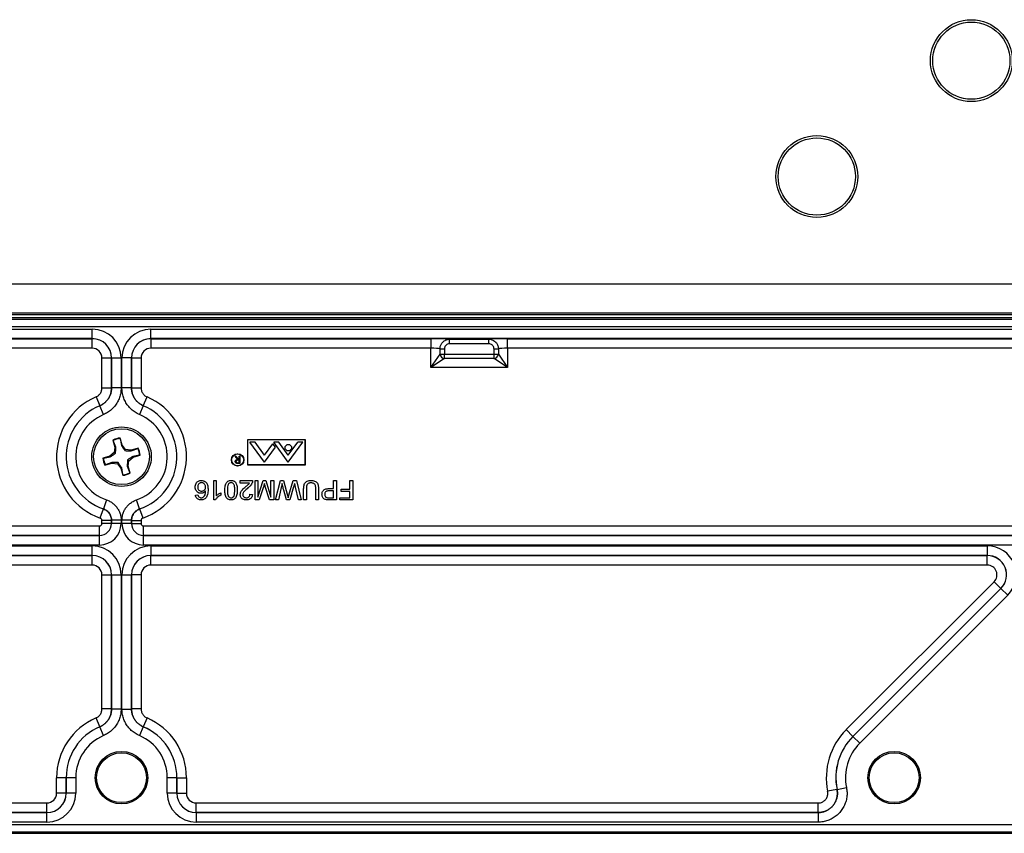
# Model space of a CAD drawing. Units: inches. Extents: x 0.5 to 33.7, y 0.4 to 21.4.
# Drawn here: x 28.6 to 30.7, y 10.9 to 12.7 of the extents above; entities that cross this region are included whole.
import ezdxf

# ---------------------------------------------------------------- set-up
doc = ezdxf.new("R2010")
doc.units = ezdxf.units.IN
doc.header["$MEASUREMENT"] = 0

msp = doc.modelspace()

# ---------------------------------------------------------------- linework, layer by layer
at = {"color": 7, "linetype": 'Continuous', "lineweight": 25}
for p, q in [((26.2522, 12.1338), (31.3824, 12.1338)), ((26.2522, 12.0716), (31.3824, 12.0716)), ((31.3824, 12.0667), (26.2522, 12.0667)), ((31.4384, 12.0603), (26.1964, 12.0603)), ((26.1988, 12.058), (31.4361, 12.058)), ((31.4194, 12.0413), (26.2154, 12.0413)), ((26.7072, 12.0362), (28.7542, 12.0362)), ((28.7542, 12.0156), (28.7542, 12.0362)), ((28.8806, 12.0362), (30.9276, 12.0362)), ((28.8806, 12.0156), (28.8806, 12.0362)), ((28.7542, 12.0156), (26.7072, 12.0156)), ((28.1499, 12.0155), (28.7542, 12.0155)), ((28.7542, 12.0155), (28.7542, 12.0156)), ((28.7542, 11.9949), (28.7542, 12.0155)), ((30.9276, 12.0156), (28.8806, 12.0156)), ((28.8806, 12.0156), (28.8806, 12.0155)), ((28.8806, 12.0155), (29.4849, 12.0155)), ((28.8806, 12.0155), (28.8806, 11.9949)), ((29.4849, 12.0155), (29.4849, 11.9949)), ((29.525, 12.0144), (29.6099, 12.0144)), ((29.525, 12.0045), (29.525, 12.0144)), ((29.6099, 12.0045), (29.525, 12.0045)), ((29.6099, 12.0045), (29.6099, 12.0144)), ((29.6499, 12.0155), (30.9275, 12.0155)), ((29.6499, 11.9949), (29.6499, 12.0155)), ((28.7542, 11.9949), (28.1499, 11.9949)), ((29.4849, 11.9949), (28.8806, 11.9949)), ((29.4849, 11.9532), (29.4849, 11.9949)), ((29.4849, 11.9532), (29.5045, 11.9822)), ((29.5045, 11.9822), (29.5045, 11.9939)), ((29.5045, 11.9939), (29.5139, 11.9939)), ((29.5045, 11.9822), (29.5139, 11.9822)), ((29.5139, 11.9939), (29.5139, 11.9822)), ((29.5139, 11.9727), (29.5139, 11.9822)), ((29.5139, 11.9822), (29.6209, 11.9822)), ((29.6209, 11.9939), (29.6303, 11.9939)), ((29.6209, 11.9822), (29.6209, 11.9939)), ((29.6209, 11.9727), (29.6209, 11.9822)), ((29.6209, 11.9822), (29.6303, 11.9822)), ((29.6303, 11.9939), (29.6303, 11.9822)), ((29.6303, 11.9822), (29.6499, 11.9532)), ((30.9275, 11.9949), (29.6499, 11.9949)), ((29.6499, 11.9949), (29.6499, 11.9532)), ((28.7752, 11.9093), (28.7752, 11.9739)), ((28.7752, 11.9739), (28.7958, 11.9739)), ((28.7959, 11.9739), (28.7958, 11.9739)), ((28.7958, 11.9739), (28.7958, 11.9093)), ((28.7959, 11.9092), (28.7959, 11.9739)), ((28.7959, 11.9739), (28.8165, 11.9739)), ((28.8165, 11.9739), (28.8165, 11.9092)), ((28.8183, 11.9092), (28.8183, 11.9739)), ((28.8389, 11.9739), (28.8183, 11.9739)), ((28.8389, 11.9739), (28.8389, 11.9092)), ((28.839, 11.9739), (28.8389, 11.9739)), ((28.839, 11.9093), (28.839, 11.9739)), ((28.839, 11.9739), (28.8596, 11.9739)), ((28.8596, 11.9739), (28.8596, 11.9093)), ((29.5139, 11.9727), (29.4849, 11.9532)), ((29.6209, 11.9727), (29.5139, 11.9727)), ((29.6499, 11.9532), (29.6209, 11.9727)), ((29.6499, 11.9532), (29.4849, 11.9532)), ((28.7752, 11.9093), (28.7958, 11.9093)), ((28.7958, 11.9093), (28.7959, 11.9092)), ((28.8165, 11.9092), (28.7959, 11.9092)), ((28.8389, 11.9092), (28.8183, 11.9092)), ((28.8389, 11.9092), (28.839, 11.9093)), ((28.839, 11.9093), (28.8596, 11.9093)), ((28.7624, 11.89), (28.7705, 11.871)), ((28.8643, 11.871), (28.8724, 11.89)), ((28.7706, 11.8709), (28.7705, 11.871)), ((28.7787, 11.8519), (28.7706, 11.8709)), ((28.8642, 11.8709), (28.8561, 11.8519)), ((28.8643, 11.871), (28.8642, 11.8709)), ((28.7989, 11.7969), (28.8032, 11.7818)), ((28.7995, 11.796), (28.7989, 11.7969)), ((28.8051, 11.7819), (28.7995, 11.796)), ((28.8187, 11.7862), (28.8144, 11.8012)), ((28.8144, 11.8002), (28.8144, 11.8012)), ((28.8144, 11.8002), (28.817, 11.7853)), ((29.2142, 11.7975), (29.0889, 11.7975)), ((29.0889, 11.7975), (29.0889, 11.7437)), ((29.2139, 11.7972), (29.0892, 11.7972)), ((29.0892, 11.7972), (29.0892, 11.744)), ((29.126, 11.7491), (29.0944, 11.7921)), ((29.1056, 11.7921), (29.0944, 11.7921)), ((29.126, 11.7643), (29.1056, 11.7921)), ((29.126, 11.7643), (29.1439, 11.7888)), ((29.1495, 11.7812), (29.1439, 11.7888)), ((29.1772, 11.7491), (29.1457, 11.7921)), ((29.1568, 11.7921), (29.1457, 11.7921)), ((29.1772, 11.7643), (29.1568, 11.7921)), ((29.1772, 11.7643), (29.1976, 11.7921)), ((29.1772, 11.7491), (29.2087, 11.7921)), ((29.2087, 11.7921), (29.1976, 11.7921)), ((29.2139, 11.744), (29.2139, 11.7972)), ((29.2142, 11.7437), (29.2142, 11.7975)), ((28.8018, 11.7699), (28.7924, 11.7624)), ((28.8032, 11.7818), (28.8018, 11.7699)), ((28.8044, 11.7684), (28.8018, 11.7699)), ((28.8051, 11.7819), (28.8032, 11.7818)), ((28.817, 11.7853), (28.8187, 11.7862)), ((28.8261, 11.7767), (28.8187, 11.7862)), ((28.8246, 11.7741), (28.8261, 11.7767)), ((28.838, 11.7753), (28.8261, 11.7767)), ((28.8531, 11.7796), (28.838, 11.7753)), ((28.8382, 11.7735), (28.838, 11.7753)), ((28.8382, 11.7735), (28.8523, 11.779)), ((28.8523, 11.779), (28.8531, 11.7796)), ((29.126, 11.7491), (29.1495, 11.7812)), ((28.7924, 11.7624), (28.7773, 11.7581)), ((28.7783, 11.7581), (28.7773, 11.7581)), ((28.7783, 11.7581), (28.7932, 11.7607)), ((28.7817, 11.7427), (28.7968, 11.7469)), ((28.7966, 11.7488), (28.7825, 11.7433)), ((28.7932, 11.7607), (28.7924, 11.7624)), ((28.7966, 11.7488), (28.7968, 11.7469)), ((28.7968, 11.7469), (28.8087, 11.7455)), ((28.8102, 11.7482), (28.8087, 11.7455)), ((28.8304, 11.7539), (28.833, 11.7524)), ((28.8316, 11.7405), (28.833, 11.7524)), ((28.833, 11.7524), (28.8424, 11.7599)), ((28.8565, 11.7642), (28.8416, 11.7615)), ((28.8416, 11.7615), (28.8424, 11.7599)), ((28.8424, 11.7599), (28.8575, 11.7641)), ((28.8565, 11.7642), (28.8575, 11.7641)), ((29.0683, 11.7548), (29.0626, 11.7621)), ((29.0626, 11.7621), (29.0643, 11.7621)), ((29.0643, 11.7621), (29.0701, 11.7548)), ((29.0683, 11.748), (29.0712, 11.748)), ((29.0712, 11.7532), (29.0684, 11.7532)), ((29.0726, 11.7464), (29.0695, 11.7464)), ((29.0701, 11.7548), (29.0712, 11.7548)), ((29.0712, 11.7548), (29.0712, 11.7621)), ((29.0712, 11.7621), (29.0726, 11.7621)), ((29.0712, 11.748), (29.0712, 11.7532)), ((29.0726, 11.7621), (29.0726, 11.7464)), ((28.7825, 11.7433), (28.7817, 11.7427)), ((28.8087, 11.7455), (28.8161, 11.7361)), ((28.8178, 11.737), (28.8161, 11.7361)), ((28.8161, 11.7361), (28.8204, 11.721)), ((28.8205, 11.7221), (28.8178, 11.737)), ((28.8297, 11.7403), (28.8316, 11.7405)), ((28.8297, 11.7403), (28.8353, 11.7263)), ((28.8359, 11.7254), (28.8316, 11.7405)), ((28.8353, 11.7263), (28.8359, 11.7254)), ((29.0889, 11.7437), (29.2142, 11.7437)), ((29.0892, 11.744), (29.2139, 11.744)), ((28.8205, 11.7221), (28.8204, 11.721)), ((29.0164, 11.7093), (29.0217, 11.7093)), ((29.0164, 11.6676), (29.0164, 11.7093)), ((29.0217, 11.7093), (29.0217, 11.6768)), ((29.073, 11.7039), (29.073, 11.7093)), ((29.073, 11.7093), (29.1002, 11.7093)), ((29.0934, 11.7039), (29.073, 11.7039)), ((29.1056, 11.6676), (29.1056, 11.7093)), ((29.1056, 11.7093), (29.1115, 11.7093)), ((29.1115, 11.7093), (29.1115, 11.674)), ((29.1115, 11.674), (29.1226, 11.7093)), ((29.1226, 11.7093), (29.1287, 11.7093)), ((29.1287, 11.7093), (29.1398, 11.674)), ((29.1398, 11.674), (29.1398, 11.7093)), ((29.1398, 11.7093), (29.1456, 11.7093)), ((29.1456, 11.7093), (29.1456, 11.6676)), ((29.1499, 11.6676), (29.1604, 11.7093)), ((29.1604, 11.7093), (29.1669, 11.7093)), ((29.1669, 11.7093), (29.1756, 11.6774)), ((29.1785, 11.6781), (29.1875, 11.7093)), ((29.1875, 11.7093), (29.1945, 11.7093)), ((29.1945, 11.7093), (29.2049, 11.6676)), ((29.2749, 11.7093), (29.2808, 11.7093)), ((29.2749, 11.6922), (29.2749, 11.7093)), ((29.2808, 11.7093), (29.2808, 11.6676)), ((29.3102, 11.7093), (29.3161, 11.7093)), ((29.3102, 11.6906), (29.3102, 11.7093)), ((29.3161, 11.7093), (29.3161, 11.6676)), ((29.0313, 11.6829), (29.0313, 11.678)), ((29.1236, 11.6963), (29.1143, 11.6676)), ((29.1368, 11.6676), (29.1275, 11.6968)), ((29.1621, 11.6948), (29.156, 11.6676)), ((29.1733, 11.6676), (29.1674, 11.6885)), ((29.1886, 11.696), (29.1804, 11.6676)), ((29.1989, 11.6676), (29.1927, 11.695)), ((29.2103, 11.6676), (29.2103, 11.6916)), ((29.2162, 11.6913), (29.2162, 11.6676)), ((29.2365, 11.6676), (29.2365, 11.6913)), ((29.2423, 11.6916), (29.2423, 11.6676)), ((29.2647, 11.6922), (29.2749, 11.6922)), ((29.2749, 11.6874), (29.2649, 11.6874)), ((29.2749, 11.6724), (29.2749, 11.6874)), ((29.2915, 11.6858), (29.2915, 11.6906)), ((29.2915, 11.6906), (29.3102, 11.6906)), ((29.3102, 11.6858), (29.2915, 11.6858)), ((29.3102, 11.6724), (29.3102, 11.6858)), ((28.7851, 11.6678), (28.7784, 11.6483)), ((28.8564, 11.6483), (28.8497, 11.6678)), ((28.9768, 11.6783), (28.9822, 11.6788)), ((29.0198, 11.6676), (29.0164, 11.6676)), ((29.0944, 11.6799), (29.0997, 11.6793)), ((29.1143, 11.6676), (29.1056, 11.6676)), ((29.1456, 11.6676), (29.1368, 11.6676)), ((29.156, 11.6676), (29.1499, 11.6676)), ((29.1804, 11.6676), (29.1733, 11.6676)), ((29.2049, 11.6676), (29.1989, 11.6676)), ((29.2162, 11.6676), (29.2103, 11.6676)), ((29.2423, 11.6676), (29.2365, 11.6676)), ((29.265, 11.6724), (29.2749, 11.6724)), ((29.2808, 11.6676), (29.2655, 11.6676)), ((29.2883, 11.6676), (29.2883, 11.6724)), ((29.2883, 11.6724), (29.3102, 11.6724)), ((29.3161, 11.6676), (29.2883, 11.6676)), ((28.7716, 11.6288), (28.7783, 11.6483)), ((28.7783, 11.6483), (28.7784, 11.6483)), ((28.8564, 11.6483), (28.8565, 11.6483)), ((28.8565, 11.6483), (28.8632, 11.6288)), ((28.7958, 11.6237), (28.7752, 11.6237)), ((28.7752, 11.6171), (28.7752, 11.6237)), ((28.7959, 11.6238), (28.7958, 11.6237)), ((28.7958, 11.6237), (28.7958, 11.6171)), ((28.8165, 11.6238), (28.7959, 11.6238)), ((28.7959, 11.617), (28.7959, 11.6238)), ((28.8165, 11.6238), (28.8165, 11.617)), ((28.8183, 11.617), (28.8183, 11.6238)), ((28.8389, 11.6238), (28.8183, 11.6238)), ((28.8389, 11.6238), (28.8389, 11.617)), ((28.839, 11.6237), (28.8389, 11.6238)), ((28.839, 11.6171), (28.839, 11.6237)), ((28.839, 11.6237), (28.8596, 11.6237)), ((28.8596, 11.6237), (28.8596, 11.6171)), ((26.7975, 11.6117), (28.7698, 11.6117)), ((28.7698, 11.5911), (28.7698, 11.6117)), ((28.7958, 11.6171), (28.7752, 11.6171)), ((28.7958, 11.6171), (28.7959, 11.617)), ((28.8165, 11.617), (28.7959, 11.617)), ((28.8389, 11.617), (28.8183, 11.617)), ((28.8389, 11.617), (28.839, 11.6171)), ((28.839, 11.6171), (28.8596, 11.6171)), ((28.865, 11.5911), (28.865, 11.6117)), ((28.865, 11.6117), (30.8373, 11.6117)), ((26.7974, 11.591), (28.7699, 11.591)), ((28.7698, 11.5911), (26.7975, 11.5911)), ((28.7699, 11.591), (28.7698, 11.5911)), ((28.7699, 11.5704), (28.7699, 11.591)), ((28.865, 11.5911), (28.8649, 11.591)), ((28.8649, 11.5704), (28.8649, 11.591)), ((28.8649, 11.591), (30.8374, 11.591)), ((30.8373, 11.5911), (28.865, 11.5911)), ((28.7699, 11.5704), (26.7974, 11.5704)), ((26.9497, 11.5686), (28.7542, 11.5686)), ((28.7542, 11.548), (28.7542, 11.5686)), ((30.8374, 11.5704), (28.8649, 11.5704)), ((28.8806, 11.5686), (30.6851, 11.5686)), ((28.8806, 11.5686), (28.8806, 11.548)), ((30.6851, 11.5686), (30.6851, 11.548)), ((28.7542, 11.548), (26.9497, 11.548)), ((26.9499, 11.5479), (28.7542, 11.5479)), ((28.7542, 11.5479), (28.7542, 11.548)), ((28.7542, 11.5272), (28.7542, 11.5479)), ((30.6851, 11.548), (28.8806, 11.548)), ((28.8806, 11.548), (28.8806, 11.5479)), ((28.8806, 11.5479), (30.6849, 11.5479)), ((28.8806, 11.5272), (28.8806, 11.5479)), ((30.6849, 11.5479), (30.6851, 11.548)), ((30.6849, 11.5272), (30.6849, 11.5479)), ((28.7542, 11.5272), (26.9499, 11.5272)), ((30.6849, 11.5272), (28.8806, 11.5272)), ((28.7752, 11.2168), (28.7752, 11.5062)), ((28.7752, 11.5062), (28.7958, 11.5062)), ((28.7959, 11.5063), (28.7958, 11.5062)), ((28.7958, 11.5062), (28.7958, 11.2168)), ((28.7959, 11.2167), (28.7959, 11.5063)), ((28.7959, 11.5063), (28.8165, 11.5063)), ((28.8165, 11.5063), (28.8165, 11.2167)), ((28.8183, 11.2167), (28.8183, 11.5063)), ((28.8183, 11.5063), (28.8389, 11.5063)), ((28.8389, 11.5063), (28.8389, 11.2167)), ((28.839, 11.5062), (28.8389, 11.5063)), ((28.839, 11.2168), (28.839, 11.5062)), ((28.8596, 11.5062), (28.839, 11.5062)), ((28.8596, 11.5062), (28.8596, 11.2168)), ((30.3805, 11.1722), (30.6998, 11.4914)), ((30.6998, 11.4914), (30.7144, 11.4768)), ((30.7144, 11.4768), (30.3951, 11.1576)), ((30.3952, 11.1575), (30.7145, 11.4769)), ((30.7145, 11.4769), (30.7144, 11.4768)), ((30.7291, 11.4623), (30.7145, 11.4769)), ((30.7291, 11.4623), (30.4098, 11.1429)), ((28.7958, 11.2168), (28.7752, 11.2168)), ((28.7958, 11.2168), (28.7959, 11.2167)), ((28.8165, 11.2167), (28.7959, 11.2167)), ((28.8183, 11.2167), (28.8389, 11.2167)), ((28.8389, 11.2167), (28.839, 11.2168)), ((28.8596, 11.2168), (28.839, 11.2168)), ((28.7705, 11.1785), (28.7624, 11.1975)), ((28.8724, 11.1975), (28.8643, 11.1785)), ((28.7706, 11.1784), (28.7705, 11.1785)), ((28.7787, 11.1594), (28.7706, 11.1784)), ((28.8642, 11.1784), (28.8561, 11.1594)), ((28.8643, 11.1785), (28.8642, 11.1784)), ((30.3951, 11.1576), (30.3805, 11.1722)), ((30.3951, 11.1576), (30.3952, 11.1575)), ((30.4098, 11.1429), (30.3952, 11.1575)), ((28.698, 11.0686), (28.6773, 11.0686)), ((28.6773, 11.035), (28.6773, 11.0686)), ((28.7187, 11.0686), (28.698, 11.0686)), ((28.698, 11.035), (28.698, 11.0686)), ((28.698, 11.0686), (28.698, 11.0686)), ((28.698, 11.0686), (28.698, 11.035)), ((28.7187, 11.0686), (28.7187, 11.035)), ((28.9161, 11.035), (28.9161, 11.0686)), ((28.9368, 11.0686), (28.9161, 11.0686)), ((28.9368, 11.0686), (28.9368, 11.035)), ((28.9368, 11.035), (28.9368, 11.0686)), ((28.9368, 11.0686), (28.9368, 11.0686)), ((28.9368, 11.0686), (28.9575, 11.0686)), ((28.9575, 11.0686), (28.9575, 11.035)), ((30.3609, 11.0434), (30.3812, 11.0475)), ((28.698, 11.035), (28.6773, 11.035)), ((28.7187, 11.035), (28.698, 11.035)), ((28.698, 11.035), (28.698, 11.035)), ((28.9368, 11.035), (28.9161, 11.035)), ((28.9368, 11.035), (28.9368, 11.035)), ((28.9368, 11.035), (28.9575, 11.035)), ((30.3609, 11.0434), (30.3406, 11.0393)), ((30.3609, 11.0434), (30.3609, 11.0434)), ((27.3147, 11.0141), (28.6563, 11.0141)), ((28.6563, 10.9934), (28.6563, 11.0141)), ((28.9785, 10.9934), (28.9785, 11.0141)), ((28.9785, 11.0141), (30.3201, 11.0141)), ((30.3201, 10.9934), (30.3201, 11.0141)), ((28.6563, 10.9934), (27.3147, 10.9934)), ((27.3147, 10.9933), (28.6564, 10.9933)), ((28.6564, 10.9933), (28.6563, 10.9934)), ((28.6564, 10.9727), (28.6564, 10.9933)), ((28.9785, 10.9934), (28.9784, 10.9933)), ((28.9784, 10.9933), (30.3202, 10.9933)), ((28.9784, 10.9933), (28.9784, 10.9727)), ((30.3201, 10.9934), (28.9785, 10.9934)), ((30.3202, 10.9933), (30.3201, 10.9934)), ((30.3202, 10.9933), (30.3202, 10.9727)), ((26.8535, 10.9676), (30.7813, 10.9676)), ((28.6564, 10.9727), (27.3147, 10.9727)), ((30.3202, 10.9727), (28.9784, 10.9727)), ((26.8526, 10.9486), (30.7822, 10.9486)), ((30.7813, 10.951), (26.8535, 10.951))]:
    msp.add_line(p, q, dxfattribs=at)
for centre, radius in [((30.6507, 12.6153), 0.0883), ((30.6507, 12.6153), 0.0833), ((30.3173, 12.3653), 0.0883), ((30.3173, 12.3653), 0.0833), ((28.8174, 11.7611), 0.0642), ((28.8174, 11.7611), 0.0603), ((29.0679, 11.754), 0.0133), ((29.1772, 11.7805), 0.00706), ((29.0679, 11.754), 0.013), ((28.8174, 11.0686), 0.0567), ((28.8174, 11.0686), 0.0538), ((30.4841, 11.0686), 0.0567), ((30.4841, 11.0686), 0.0538)]:
    msp.add_circle(centre, radius, dxfattribs=at)
for centre, radius, start, end in [((29.5152, 11.9835), 0.0108, 186.8246, 263.1754), ((29.6196, 11.9835), 0.0108, 276.8246, 353.1754), ((28.8174, 11.7611), 0.1401, 113.1158, 250.9019), ((28.8174, 11.7611), 0.1401, 289.0981, 66.8842), ((28.8174, 11.7611), 0.1194, 113.1158, 250.9019), ((28.8174, 11.7611), 0.1194, 113.1012, 250.9193), ((28.8174, 11.7611), 0.1194, 289.0807, 66.8988), ((28.8174, 11.7611), 0.1194, 289.0981, 66.8842), ((28.8174, 11.7611), 0.0987, 113.1012, 250.9193), ((28.8174, 11.7611), 0.0987, 289.0807, 66.8988), ((28.8174, 11.7611), 0.0402, 94.2649, 117.3388), ((28.8174, 11.7611), 0.0392, 94.4622, 117.1415), ((28.8174, 11.7611), 0.0392, 4.4622, 27.1415), ((28.8174, 11.7611), 0.0402, 4.2649, 27.3388), ((28.8174, 11.7611), 0.0402, 184.2649, 207.3388), ((28.8174, 11.7611), 0.0392, 184.4622, 207.1415), ((28.8174, 11.7611), 0.0402, 274.2649, 297.3388), ((28.8174, 11.7611), 0.0392, 274.4622, 297.1415), ((28.8174, 11.0686), 0.1401, 113.1158, 180), ((28.8174, 11.0686), 0.1401, 0, 66.8842), ((28.8174, 11.0686), 0.1194, 113.1158, 180), ((28.8174, 11.0686), 0.1194, 113.1012, 180), ((28.8174, 11.0686), 0.1194, 0, 66.8988), ((28.8174, 11.0686), 0.1194, 0, 66.8842), ((28.8174, 11.0686), 0.0987, 113.1012, 180), ((28.8174, 11.0686), 0.0987, 0, 66.8988), ((30.4841, 11.0686), 0.1464, 135, 191.5737), ((30.4841, 11.0686), 0.1258, 135, 191.5737), ((30.4841, 11.0686), 0.1257, 135, 191.5997), ((30.4841, 11.0686), 0.105, 135, 191.5997)]:
    msp.add_arc(centre, radius, start, end, dxfattribs=at)
for centre, major_axis, ratio, start_param, end_param in [((28.7542, 11.9739), (-0.0441, -0.0441), 0.998783, 2.356803, 3.926382), ((28.8807, 11.9739), (0.0441, -0.0441), 0.998783, 2.356803, 3.926382), ((28.7542, 11.9739), (0.0295, 0.0295), 0.997579, 5.498396, 7.067974), ((28.7541, 11.9739), (0.0295, 0.0295), 0.99999, 5.498396, 7.067974), ((28.8807, 11.9739), (0.0295, -0.0295), 0.997579, 2.356803, 3.926382), ((28.8807, 11.9739), (0.0295, -0.0295), 0.99999, 2.356803, 3.926382), ((29.4849, 12.0141), (0.0413, 0), 0.034921, 0.253653, 1.570796), ((29.6499, 12.0141), (0.0413, 0), 0.034921, 1.570796, 2.88794), ((28.7541, 11.9739), (-0.0149, -0.0149), 0.998783, 2.356803, 3.926382), ((28.8807, 11.9739), (0.0149, -0.0149), 0.998783, 2.356803, 3.926382), ((29.4849, 11.9934), (0.0207, 0), 0.069842, 0.332161, 1.570796), ((29.6499, 11.9934), (0.0207, 0), 0.069842, 1.570796, 2.809431), ((28.7698, 11.6171), (0.0184, 0.0184), 0.999282, 3.9276, 5.497178), ((28.7698, 11.6171), (-0.00378, 0.00378), 0.998783, 2.356803, 3.926382), ((28.7698, 11.6171), (-0.033, 0.033), 0.998783, 2.356803, 3.926382), ((28.7698, 11.6171), (0.0184, -0.0184), 0.996855, 5.498396, 7.067974), ((28.865, 11.6171), (0.033, 0.033), 0.998783, 2.356803, 3.926382), ((28.865, 11.6171), (0.0184, 0.0184), 0.996855, 2.356803, 3.926382), ((28.865, 11.6171), (0.0184, -0.0184), 0.999282, 3.9276, 5.497178), ((28.865, 11.6171), (0.00378, 0.00378), 0.998783, 2.356803, 3.926382), ((28.7542, 11.5062), (-0.0441, -0.0441), 0.998783, 2.356803, 3.926382), ((28.8807, 11.5062), (0.0441, -0.0441), 0.998783, 2.356803, 3.926382), ((30.6849, 11.5062), (-0.0578, -0.024), 0.995862, 1.964963, 4.318222), ((28.7542, 11.5062), (0.0295, 0.0295), 0.997579, 5.498396, 7.067974), ((28.7541, 11.5062), (0.0295, 0.0295), 0.99999, 5.498396, 7.067974), ((28.8807, 11.5062), (0.0295, -0.0295), 0.997579, 2.356803, 3.926382), ((28.8807, 11.5062), (0.0295, -0.0295), 0.99999, 2.356803, 3.926382), ((30.6849, 11.5062), (0.0385, 0.0159), 0.999958, 5.106556, 7.459814), ((30.6849, 11.5062), (0.0388, 0.0161), 0.9918, 5.106556, 7.459814), ((28.7541, 11.5062), (-0.0149, -0.0149), 0.998783, 2.356803, 3.926382), ((28.8807, 11.5062), (0.0149, -0.0149), 0.998783, 2.356803, 3.926382), ((30.6849, 11.5062), (-0.0195, -0.0081), 0.995862, 1.964963, 4.318222), ((28.6563, 11.0351), (0.0295, -0.0295), 0.99999, 5.498396, 7.067974), ((28.6563, 11.0351), (-0.0149, 0.0149), 0.998783, 2.356803, 3.926382), ((28.6563, 11.0351), (-0.0441, 0.0441), 0.998783, 2.356803, 3.926382), ((28.6563, 11.0351), (0.0295, -0.0295), 0.997579, 5.498396, 7.067974), ((28.9785, 11.0351), (0.0441, 0.0441), 0.998783, 2.356803, 3.926382), ((28.9785, 11.0351), (0.0295, 0.0295), 0.997579, 2.356803, 3.926382), ((28.9785, 11.0351), (0.0295, 0.0295), 0.99999, 2.356803, 3.926382), ((28.9785, 11.0351), (0.0149, 0.0149), 0.998783, 2.356803, 3.926382)]:
    msp.add_ellipse(centre, major_axis=major_axis, ratio=ratio, start_param=start_param, end_param=end_param, dxfattribs=at)
for points, knots in [([(29.5045, 11.9939), (29.5045, 11.995), (29.5047, 11.9972), (29.5055, 12.0003), (29.5067, 12.0034), (29.5085, 12.0063), (29.5109, 12.0089), (29.5137, 12.0111), (29.5168, 12.0129), (29.5202, 12.014), (29.523, 12.0144), (29.5245, 12.0144), (29.525, 12.0144)], [0, 0, 0, 0, 0.100887, 0.201775, 0.303088, 0.404403, 0.51909, 0.629929, 0.740772, 0.851132, 0.961496, 1, 1, 1, 1]), ([(29.525, 12.0045), (29.5247, 12.0044), (29.5233, 12.0044), (29.5206, 12.0038), (29.5178, 12.0021), (29.5157, 11.9999), (29.5143, 11.9973), (29.514, 11.995), (29.5139, 11.9939)], [0, 0, 0, 0, 0.03899, 0.261922, 0.485023, 0.600075, 0.801089, 1, 1, 1, 1]), ([(29.6099, 12.0144), (29.6109, 12.0144), (29.6132, 12.0143), (29.6166, 12.0134), (29.6203, 12.0117), (29.6236, 12.0093), (29.6262, 12.0064), (29.628, 12.0035), (29.6293, 12.0004), (29.6302, 11.9971), (29.6303, 11.9949), (29.6303, 11.9939)], [0, 0, 0, 0, 0.101123, 0.213161, 0.325194, 0.480803, 0.585797, 0.690789, 0.796955, 0.903121, 1, 1, 1, 1]), ([(29.6209, 11.9939), (29.6208, 11.9944), (29.6208, 11.9962), (29.6197, 11.9989), (29.6177, 12.0015), (29.6149, 12.0034), (29.6123, 12.0043), (29.6104, 12.0044), (29.6099, 12.0045)], [0, 0, 0, 0, 0.0957275, 0.3053187, 0.5146189, 0.6715397, 0.8976198, 1, 1, 1, 1]), ([(28.7624, 11.89), (28.7634, 11.8904), (28.7654, 11.8914), (28.7682, 11.8935), (28.7706, 11.8961), (28.7726, 11.899), (28.7741, 11.9023), (28.775, 11.9057), (28.7751, 11.9081), (28.7752, 11.9093)], [0, 0, 0, 0, 0.13306, 0.277523, 0.421986, 0.56649, 0.710995, 0.855497, 1, 1, 1, 1]), ([(28.7958, 11.9093), (28.7957, 11.9069), (28.7955, 11.9022), (28.7936, 11.8954), (28.7908, 11.889), (28.7868, 11.8831), (28.782, 11.878), (28.7765, 11.8739), (28.7725, 11.8719), (28.7705, 11.871)], [0, 0, 0, 0, 0.144496, 0.288993, 0.433506, 0.57802, 0.722486, 0.866952, 1, 1, 1, 1]), ([(28.7706, 11.8709), (28.7725, 11.8719), (28.7766, 11.8738), (28.782, 11.878), (28.7869, 11.8831), (28.7908, 11.8889), (28.7937, 11.8954), (28.7955, 11.9022), (28.7958, 11.9069), (28.7959, 11.9092)], [0, 0, 0, 0, 0.133267, 0.277694, 0.42212, 0.566579, 0.711038, 0.855519, 1, 1, 1, 1]), ([(28.8165, 11.9092), (28.8164, 11.9057), (28.816, 11.8987), (28.8133, 11.8885), (28.809, 11.8789), (28.8031, 11.8701), (28.7958, 11.8625), (28.7877, 11.8562), (28.7816, 11.8533), (28.7787, 11.8519)], [0, 0, 0, 0, 0.144471, 0.288942, 0.433415, 0.577889, 0.72232, 0.866752, 1, 1, 1, 1]), ([(28.8561, 11.8519), (28.853, 11.8535), (28.8467, 11.8565), (28.8383, 11.863), (28.8312, 11.8708), (28.8254, 11.8796), (28.8213, 11.8893), (28.8187, 11.8993), (28.8184, 11.906), (28.8183, 11.9092)], [0, 0, 0, 0, 0.144471, 0.288942, 0.433415, 0.577889, 0.72232, 0.866752, 1, 1, 1, 1]), ([(28.8389, 11.9092), (28.839, 11.9071), (28.8392, 11.9026), (28.8409, 11.8959), (28.8437, 11.8894), (28.8476, 11.8835), (28.8523, 11.8784), (28.8579, 11.874), (28.8621, 11.8719), (28.8642, 11.8709)], [0, 0, 0, 0, 0.1332672, 0.2776939, 0.42212, 0.566579, 0.7110383, 0.8555187, 1, 1, 1, 1]), ([(28.8643, 11.871), (28.8622, 11.872), (28.858, 11.8741), (28.8524, 11.8784), (28.8476, 11.8836), (28.8438, 11.8895), (28.841, 11.896), (28.8393, 11.9026), (28.8391, 11.9071), (28.839, 11.9093)], [0, 0, 0, 0, 0.144496, 0.288993, 0.433506, 0.57802, 0.722486, 0.866952, 1, 1, 1, 1]), ([(28.8596, 11.9093), (28.8597, 11.9082), (28.8598, 11.9059), (28.8607, 11.9026), (28.8621, 11.8993), (28.864, 11.8963), (28.8664, 11.8937), (28.8692, 11.8915), (28.8713, 11.8905), (28.8724, 11.89)], [0, 0, 0, 0, 0.13306, 0.277523, 0.421986, 0.56649, 0.710995, 0.855497, 1, 1, 1, 1]), ([(28.7932, 11.7607), (28.795, 11.7619), (28.7976, 11.7636), (28.8013, 11.7662), (28.8034, 11.7676), (28.8044, 11.7684)], [0, 0, 0, 0, 0.495982, 0.746567, 1, 1, 1, 1]), ([(28.8044, 11.7684), (28.8046, 11.7701), (28.8048, 11.7736), (28.805, 11.778), (28.805, 11.7807), (28.8051, 11.7819)], [0, 0, 0, 0, 0.348704, 0.706005, 1, 1, 1, 1]), ([(28.817, 11.7853), (28.8182, 11.7836), (28.8199, 11.7809), (28.8224, 11.7772), (28.8239, 11.7751), (28.8246, 11.7741)], [0, 0, 0, 0, 0.495982, 0.746567, 1, 1, 1, 1]), ([(28.8246, 11.7741), (28.8264, 11.774), (28.8299, 11.7738), (28.8342, 11.7736), (28.837, 11.7735), (28.8382, 11.7735)], [0, 0, 0, 0, 0.3487044, 0.7060045, 1, 1, 1, 1]), ([(28.8102, 11.7482), (28.8084, 11.7483), (28.8049, 11.7485), (28.8006, 11.7487), (28.7978, 11.7488), (28.7966, 11.7488)], [0, 0, 0, 0, 0.348704, 0.706005, 1, 1, 1, 1]), ([(28.8178, 11.737), (28.8167, 11.7387), (28.8149, 11.7413), (28.8124, 11.7451), (28.8109, 11.7471), (28.8102, 11.7482)], [0, 0, 0, 0, 0.495982, 0.746567, 1, 1, 1, 1]), ([(28.8304, 11.7539), (28.8303, 11.7522), (28.83, 11.7486), (28.8299, 11.7443), (28.8298, 11.7416), (28.8297, 11.7403)], [0, 0, 0, 0, 0.348704, 0.706005, 1, 1, 1, 1]), ([(28.8416, 11.7615), (28.8398, 11.7604), (28.8372, 11.7586), (28.8335, 11.7561), (28.8314, 11.7546), (28.8304, 11.7539)], [0, 0, 0, 0, 0.495982, 0.746567, 1, 1, 1, 1]), ([(29.0628, 11.7506), (29.0628, 11.7511), (29.0629, 11.7521), (29.0637, 11.7534), (29.065, 11.7543), (29.0666, 11.7548), (29.0678, 11.7548), (29.0683, 11.7548)], [0, 0, 0, 0, 0.1866195, 0.372978, 0.55941, 0.7793563, 1, 1, 1, 1]), ([(29.0659, 11.7466), (29.0655, 11.7468), (29.0645, 11.7471), (29.0634, 11.7482), (29.0629, 11.7494), (29.0628, 11.7502), (29.0628, 11.7506)], [0, 0, 0, 0, 0.2797971, 0.5594998, 0.7796265, 1, 1, 1, 1]), ([(29.0684, 11.7532), (29.0679, 11.7532), (29.067, 11.7532), (29.0658, 11.753), (29.065, 11.7525), (29.0644, 11.7518), (29.0643, 11.751), (29.0642, 11.7506)], [0, 0, 0, 0, 0.251139, 0.50113, 0.626474, 0.751856, 1, 1, 1, 1]), ([(29.0642, 11.7506), (29.0642, 11.7504), (29.0642, 11.7499), (29.0646, 11.7493), (29.065, 11.7487), (29.0658, 11.7482), (29.0669, 11.748), (29.0678, 11.748), (29.0683, 11.748)], [0, 0, 0, 0, 0.125015, 0.250032, 0.375077, 0.50011, 0.7495, 1, 1, 1, 1]), ([(29.0695, 11.7464), (29.0688, 11.7464), (29.0676, 11.7464), (29.0665, 11.7465), (29.0659, 11.7466)], [0, 0, 0, 0, 0.56024, 1, 1, 1, 1]), ([(28.9763, 11.6955), (28.9764, 11.6969), (28.9766, 11.6996), (28.9781, 11.7034), (28.9804, 11.7065), (28.9833, 11.7085), (28.9863, 11.7096), (28.9884, 11.7097), (28.9895, 11.7098)], [0, 0, 0, 0, 0.186805, 0.373542, 0.559961, 0.706593, 0.853261, 1, 1, 1, 1]), ([(28.9899, 11.705), (28.989, 11.7049), (28.9873, 11.7048), (28.9849, 11.7036), (28.983, 11.7015), (28.9818, 11.6988), (28.9817, 11.6967), (28.9817, 11.6957)], [0, 0, 0, 0, 0.1868285, 0.3733422, 0.5599477, 0.7796773, 1, 1, 1, 1]), ([(28.9895, 11.7098), (28.9908, 11.7097), (28.9934, 11.7095), (28.9971, 11.7079), (29.0001, 11.7053), (29.0022, 11.7019), (29.0034, 11.698), (29.004, 11.6939), (29.0041, 11.6911), (29.0041, 11.6898)], [0, 0, 0, 0, 0.139946, 0.279754, 0.419622, 0.559449, 0.70619, 0.853078, 1, 1, 1, 1]), ([(28.9987, 11.6954), (28.9987, 11.6963), (28.9985, 11.6981), (28.9975, 11.7007), (28.9958, 11.703), (28.9931, 11.7047), (28.991, 11.7049), (28.9899, 11.705)], [0, 0, 0, 0, 0.186966, 0.373965, 0.56073, 0.780169, 1, 1, 1, 1]), ([(29.0404, 11.6887), (29.0404, 11.6903), (29.0405, 11.6934), (29.0411, 11.6981), (29.0423, 11.7023), (29.0443, 11.7057), (29.0469, 11.7082), (29.0502, 11.7096), (29.0526, 11.7097), (29.0538, 11.7098)], [0, 0, 0, 0, 0.166976, 0.333893, 0.500625, 0.625591, 0.750309, 0.875036, 1, 1, 1, 1]), ([(29.0538, 11.705), (29.0529, 11.7049), (29.0512, 11.7047), (29.0491, 11.7032), (29.0475, 11.7012), (29.0464, 11.698), (29.0458, 11.6938), (29.0458, 11.6904), (29.0458, 11.6887)], [0, 0, 0, 0, 0.1245442, 0.2491961, 0.3740508, 0.4991413, 0.7494522, 1, 1, 1, 1]), ([(29.0538, 11.7098), (29.0547, 11.7097), (29.0567, 11.7097), (29.0593, 11.7088), (29.0615, 11.7075), (29.0625, 11.7063), (29.0631, 11.7058)], [0, 0, 0, 0, 0.280095, 0.559924, 0.779997, 1, 1, 1, 1]), ([(29.0618, 11.6887), (29.0618, 11.6904), (29.0617, 11.6938), (29.0611, 11.698), (29.0601, 11.7012), (29.0584, 11.7032), (29.0563, 11.7047), (29.0546, 11.7049), (29.0538, 11.705)], [0, 0, 0, 0, 0.250525, 0.500809, 0.625902, 0.750761, 0.875415, 1, 1, 1, 1]), ([(29.0631, 11.7058), (29.0639, 11.7043), (29.0656, 11.7015), (29.0669, 11.6956), (29.067, 11.6913), (29.0671, 11.6887)], [0, 0, 0, 0, 0.279562, 0.5596878, 1, 1, 1, 1]), ([(29.0851, 11.6962), (29.0867, 11.6975), (29.089, 11.6994), (29.0919, 11.7019), (29.0929, 11.7033), (29.0934, 11.7039)], [0, 0, 0, 0, 0.56006, 0.780088, 1, 1, 1, 1]), ([(29.0997, 11.7056), (29.0991, 11.7042), (29.098, 11.7015), (29.0947, 11.6975), (29.0918, 11.6951), (29.0901, 11.6937)], [0, 0, 0, 0, 0.279802, 0.559781, 1, 1, 1, 1]), ([(29.1002, 11.7093), (29.1002, 11.7086), (29.1002, 11.7073), (29.0998, 11.7061), (29.0997, 11.7056)], [0, 0, 0, 0, 0.559956, 1, 1, 1, 1]), ([(29.2103, 11.6916), (29.2103, 11.6929), (29.2104, 11.6955), (29.2109, 11.6994), (29.2122, 11.7031), (29.2147, 11.7062), (29.2181, 11.7085), (29.2221, 11.7096), (29.2248, 11.7097), (29.2262, 11.7098)], [0, 0, 0, 0, 0.140283, 0.280494, 0.420395, 0.560083, 0.706545, 0.853173, 1, 1, 1, 1]), ([(29.2267, 11.7045), (29.2257, 11.7044), (29.2239, 11.7044), (29.2212, 11.7037), (29.2188, 11.7023), (29.217, 11.6994), (29.2163, 11.6956), (29.2162, 11.6927), (29.2162, 11.6913)], [0, 0, 0, 0, 0.140285, 0.280402, 0.420074, 0.559564, 0.779512, 1, 1, 1, 1]), ([(29.2262, 11.7098), (29.2275, 11.7097), (29.2302, 11.7097), (29.234, 11.7087), (29.2375, 11.7068), (29.2402, 11.7037), (29.2416, 11.6998), (29.2423, 11.6957), (29.2423, 11.6929), (29.2423, 11.6916)], [0, 0, 0, 0, 0.1402089, 0.2802454, 0.4200416, 0.5596656, 0.7061556, 0.8530313, 1, 1, 1, 1]), ([(29.2365, 11.6913), (29.2364, 11.6922), (29.2364, 11.6939), (29.2362, 11.6966), (29.2357, 11.6992), (29.2343, 11.7016), (29.2321, 11.7034), (29.2295, 11.7043), (29.2276, 11.7044), (29.2267, 11.7045)], [0, 0, 0, 0, 0.140275, 0.280523, 0.420619, 0.560364, 0.706681, 0.853246, 1, 1, 1, 1]), ([(28.9886, 11.682), (28.9873, 11.6821), (28.9848, 11.6823), (28.9814, 11.6842), (28.9785, 11.6871), (28.9766, 11.691), (28.9764, 11.694), (28.9763, 11.6955)], [0, 0, 0, 0, 0.186661, 0.373227, 0.560074, 0.7798, 1, 1, 1, 1]), ([(28.9817, 11.6957), (28.9817, 11.6948), (28.9818, 11.6931), (28.9827, 11.6906), (28.9844, 11.6885), (28.987, 11.687), (28.9891, 11.6869), (28.9901, 11.6868)], [0, 0, 0, 0, 0.187132, 0.373917, 0.560496, 0.779878, 1, 1, 1, 1]), ([(28.9987, 11.6875), (28.9981, 11.6866), (28.9967, 11.6848), (28.994, 11.6831), (28.9913, 11.6822), (28.9895, 11.6821), (28.9886, 11.682)], [0, 0, 0, 0, 0.279984, 0.559686, 0.779859, 1, 1, 1, 1]), ([(28.9901, 11.6868), (28.991, 11.6869), (28.9927, 11.687), (28.995, 11.6881), (28.9971, 11.6899), (28.9985, 11.6924), (28.9987, 11.6944), (28.9987, 11.6954)], [0, 0, 0, 0, 0.186859, 0.37356, 0.560399, 0.779942, 1, 1, 1, 1]), ([(28.9938, 11.6736), (28.9948, 11.6746), (28.9968, 11.6767), (28.9982, 11.6805), (28.9987, 11.6841), (28.9987, 11.6864), (28.9987, 11.6875)], [0, 0, 0, 0, 0.279199, 0.558855, 0.779392, 1, 1, 1, 1]), ([(29.0041, 11.6898), (29.0041, 11.688), (29.004, 11.6846), (29.0032, 11.6799), (29.0019, 11.6757), (29.0003, 11.6734), (28.9995, 11.6723)], [0, 0, 0, 0, 0.2802373, 0.5603369, 0.7803287, 1, 1, 1, 1]), ([(29.0217, 11.6768), (29.0234, 11.6782), (29.0263, 11.6806), (29.0298, 11.6822), (29.0313, 11.6829)], [0, 0, 0, 0, 0.5596859, 1, 1, 1, 1]), ([(29.0538, 11.6676), (29.0526, 11.6677), (29.0502, 11.6678), (29.0469, 11.6692), (29.0442, 11.6717), (29.0424, 11.6752), (29.0411, 11.6793), (29.0405, 11.684), (29.0404, 11.6871), (29.0404, 11.6887)], [0, 0, 0, 0, 0.124959, 0.249815, 0.374455, 0.499456, 0.66625, 0.833059, 1, 1, 1, 1]), ([(29.0458, 11.6887), (29.0458, 11.687), (29.0458, 11.6836), (29.0464, 11.6794), (29.0475, 11.6761), (29.0491, 11.6741), (29.0513, 11.6726), (29.053, 11.6725), (29.0538, 11.6724)], [0, 0, 0, 0, 0.2505228, 0.5008004, 0.6258653, 0.7507402, 0.8753672, 1, 1, 1, 1]), ([(29.0671, 11.6887), (29.0671, 11.6871), (29.067, 11.684), (29.0664, 11.6793), (29.0652, 11.6751), (29.0632, 11.6717), (29.0606, 11.6692), (29.0573, 11.6678), (29.0549, 11.6677), (29.0538, 11.6676)], [0, 0, 0, 0, 0.16699, 0.333917, 0.500651, 0.625648, 0.750348, 0.87505, 1, 1, 1, 1]), ([(29.0594, 11.6753), (29.0599, 11.6764), (29.061, 11.6788), (29.0616, 11.6834), (29.0617, 11.6867), (29.0618, 11.6887)], [0, 0, 0, 0, 0.279304, 0.559524, 1, 1, 1, 1]), ([(29.0735, 11.6791), (29.0737, 11.6804), (29.0739, 11.6831), (29.0757, 11.6867), (29.0783, 11.69), (29.0815, 11.6931), (29.0839, 11.6952), (29.0851, 11.6962)], [0, 0, 0, 0, 0.1862664, 0.3726929, 0.5594627, 0.7797011, 1, 1, 1, 1]), ([(29.0901, 11.6937), (29.0887, 11.6925), (29.0861, 11.6902), (29.0828, 11.6872), (29.0806, 11.6844), (29.0792, 11.6819), (29.079, 11.6801), (29.0789, 11.6791)], [0, 0, 0, 0, 0.28033, 0.560586, 0.707309, 0.853856, 1, 1, 1, 1]), ([(29.1256, 11.7029), (29.1252, 11.7017), (29.1246, 11.6995), (29.1239, 11.6973), (29.1236, 11.6963)], [0, 0, 0, 0, 0.559997, 1, 1, 1, 1]), ([(29.1275, 11.6968), (29.1271, 11.698), (29.1265, 11.7), (29.1259, 11.702), (29.1256, 11.7029)], [0, 0, 0, 0, 0.5600019, 1, 1, 1, 1]), ([(29.1641, 11.7034), (29.1637, 11.7018), (29.1631, 11.699), (29.1624, 11.6961), (29.1621, 11.6948)], [0, 0, 0, 0, 0.559999, 1, 1, 1, 1]), ([(29.1674, 11.6885), (29.1667, 11.6912), (29.1655, 11.6962), (29.1645, 11.7012), (29.1641, 11.7034)], [0, 0, 0, 0, 0.559998, 1, 1, 1, 1]), ([(29.1908, 11.7034), (29.1904, 11.7021), (29.1897, 11.6996), (29.189, 11.6971), (29.1886, 11.696)], [0, 0, 0, 0, 0.560001, 1, 1, 1, 1]), ([(29.1927, 11.695), (29.1923, 11.6966), (29.1917, 11.6994), (29.1911, 11.7022), (29.1908, 11.7034)], [0, 0, 0, 0, 0.56, 1, 1, 1, 1]), ([(29.2498, 11.6796), (29.2499, 11.6806), (29.25, 11.6827), (29.251, 11.6857), (29.2527, 11.6883), (29.2551, 11.6904), (29.2582, 11.6915), (29.2614, 11.6921), (29.2636, 11.6921), (29.2647, 11.6922)], [0, 0, 0, 0, 0.140075, 0.280053, 0.420033, 0.55962, 0.706245, 0.853082, 1, 1, 1, 1]), ([(29.2649, 11.6874), (29.264, 11.6873), (29.2623, 11.6873), (29.2598, 11.6867), (29.2574, 11.6853), (29.2559, 11.6828), (29.2558, 11.6807), (29.2557, 11.6797)], [0, 0, 0, 0, 0.187419, 0.374616, 0.560825, 0.779893, 1, 1, 1, 1]), ([(28.7851, 11.6678), (28.7876, 11.6669), (28.7924, 11.6649), (28.799, 11.6605), (28.8048, 11.6551), (28.8095, 11.6488), (28.8131, 11.6418), (28.8153, 11.6351), (28.8164, 11.629), (28.8165, 11.6255), (28.8165, 11.6238)], [0, 0, 0, 0, 0.136271, 0.272542, 0.408816, 0.54509, 0.681317, 0.817544, 0.908772, 1, 1, 1, 1]), ([(28.8183, 11.6238), (28.8184, 11.6264), (28.8187, 11.6316), (28.8207, 11.6393), (28.8239, 11.6465), (28.8283, 11.653), (28.8338, 11.6588), (28.8394, 11.663), (28.8448, 11.666), (28.848, 11.6672), (28.8497, 11.6678)], [0, 0, 0, 0, 0.136271, 0.272542, 0.408816, 0.54509, 0.681317, 0.817544, 0.908772, 1, 1, 1, 1]), ([(28.9889, 11.6676), (28.9878, 11.6677), (28.9855, 11.6678), (28.9824, 11.669), (28.9796, 11.6712), (28.9776, 11.6744), (28.9771, 11.677), (28.9768, 11.6783)], [0, 0, 0, 0, 0.186905, 0.373598, 0.5602, 0.779881, 1, 1, 1, 1]), ([(28.9822, 11.6788), (28.9824, 11.6779), (28.9828, 11.6764), (28.9837, 11.6751), (28.9841, 11.6745)], [0, 0, 0, 0, 0.560488, 1, 1, 1, 1]), ([(28.9841, 11.6745), (28.985, 11.6738), (28.9865, 11.6726), (28.9884, 11.6725), (28.9892, 11.6724)], [0, 0, 0, 0, 0.559004, 1, 1, 1, 1]), ([(28.9995, 11.6723), (28.9988, 11.6715), (28.9972, 11.6699), (28.9944, 11.6684), (28.9915, 11.6677), (28.9898, 11.6676), (28.9889, 11.6676)], [0, 0, 0, 0, 0.279879, 0.559606, 0.779756, 1, 1, 1, 1]), ([(28.9892, 11.6724), (28.9901, 11.6725), (28.9917, 11.6726), (28.9931, 11.6733), (28.9938, 11.6736)], [0, 0, 0, 0, 0.5597166, 1, 1, 1, 1]), ([(29.0313, 11.678), (29.03, 11.6773), (29.0274, 11.6759), (29.0242, 11.6733), (29.0216, 11.6706), (29.0204, 11.6686), (29.0198, 11.6676)], [0, 0, 0, 0, 0.280091, 0.560126, 0.78017, 1, 1, 1, 1]), ([(29.0538, 11.6724), (29.0544, 11.6724), (29.0556, 11.6725), (29.0577, 11.6734), (29.0587, 11.6745), (29.0594, 11.6753)], [0, 0, 0, 0, 0.280453, 0.560688, 1, 1, 1, 1]), ([(29.0864, 11.6676), (29.0851, 11.6677), (29.0827, 11.6678), (29.0793, 11.669), (29.0766, 11.6711), (29.0748, 11.6736), (29.0737, 11.6763), (29.0736, 11.6781), (29.0735, 11.6791)], [0, 0, 0, 0, 0.1868759, 0.3734537, 0.5598849, 0.7066125, 0.8532307, 1, 1, 1, 1]), ([(29.0789, 11.6791), (29.0789, 11.6784), (29.079, 11.677), (29.0801, 11.6751), (29.0818, 11.6736), (29.084, 11.6725), (29.0856, 11.6724), (29.0865, 11.6724)], [0, 0, 0, 0, 0.186681, 0.373208, 0.559929, 0.779702, 1, 1, 1, 1]), ([(29.0997, 11.6793), (29.0995, 11.6781), (29.0992, 11.6757), (29.0975, 11.6723), (29.0946, 11.6695), (29.0907, 11.6678), (29.0878, 11.6677), (29.0864, 11.6676)], [0, 0, 0, 0, 0.1869645, 0.3736024, 0.560064, 0.7797186, 1, 1, 1, 1]), ([(29.0865, 11.6724), (29.0876, 11.6725), (29.0899, 11.6727), (29.0927, 11.6745), (29.0942, 11.6772), (29.0943, 11.679), (29.0944, 11.6799)], [0, 0, 0, 0, 0.28041, 0.559489, 0.779375, 1, 1, 1, 1]), ([(29.1756, 11.6774), (29.1758, 11.6765), (29.1763, 11.6749), (29.1767, 11.6733), (29.1769, 11.6726)], [0, 0, 0, 0, 0.560007, 1, 1, 1, 1]), ([(29.1769, 11.6726), (29.1772, 11.6736), (29.1777, 11.6755), (29.1782, 11.6773), (29.1785, 11.6781)], [0, 0, 0, 0, 0.559999, 1, 1, 1, 1]), ([(29.2593, 11.668), (29.2583, 11.6682), (29.2563, 11.6686), (29.2536, 11.6702), (29.2515, 11.6728), (29.2501, 11.6759), (29.2499, 11.6784), (29.2498, 11.6796)], [0, 0, 0, 0, 0.186885, 0.373467, 0.559993, 0.779937, 1, 1, 1, 1]), ([(29.2557, 11.6797), (29.2557, 11.6789), (29.2558, 11.6772), (29.2569, 11.6751), (29.2583, 11.6735), (29.2596, 11.673), (29.2602, 11.6728)], [0, 0, 0, 0, 0.280261, 0.560078, 0.78015, 1, 1, 1, 1]), ([(29.2655, 11.6676), (29.2643, 11.6676), (29.2623, 11.6676), (29.2602, 11.6679), (29.2593, 11.668)], [0, 0, 0, 0, 0.560101, 1, 1, 1, 1]), ([(29.2602, 11.6728), (29.2611, 11.6726), (29.2627, 11.6724), (29.2643, 11.6724), (29.265, 11.6724)], [0, 0, 0, 0, 0.559585, 1, 1, 1, 1]), ([(28.7783, 11.6483), (28.7797, 11.6477), (28.7824, 11.6466), (28.786, 11.6442), (28.7892, 11.6412), (28.7919, 11.6377), (28.7939, 11.6337), (28.7955, 11.6291), (28.7957, 11.6257), (28.7958, 11.6237)], [0, 0, 0, 0, 0.1363345, 0.272669, 0.4090271, 0.5453852, 0.6816919, 0.8179986, 1, 1, 1, 1]), ([(28.7959, 11.6238), (28.7957, 11.6257), (28.7955, 11.6291), (28.794, 11.6338), (28.792, 11.6377), (28.7893, 11.6412), (28.7861, 11.6442), (28.7825, 11.6467), (28.7797, 11.6478), (28.7784, 11.6483)], [0, 0, 0, 0, 0.182264, 0.318514, 0.454763, 0.591049, 0.727336, 0.863667, 1, 1, 1, 1]), ([(28.8564, 11.6483), (28.8546, 11.6476), (28.8515, 11.6462), (28.8476, 11.6433), (28.8445, 11.6401), (28.8421, 11.6364), (28.8403, 11.6324), (28.8391, 11.6282), (28.839, 11.6252), (28.8389, 11.6238)], [0, 0, 0, 0, 0.182264, 0.318514, 0.454763, 0.591049, 0.727336, 0.863667, 1, 1, 1, 1]), ([(28.839, 11.6237), (28.8391, 11.6252), (28.8392, 11.6281), (28.8404, 11.6324), (28.8422, 11.6364), (28.8446, 11.64), (28.8476, 11.6432), (28.8515, 11.6462), (28.8547, 11.6475), (28.8565, 11.6483)], [0, 0, 0, 0, 0.136334, 0.272669, 0.409027, 0.545385, 0.681692, 0.817999, 1, 1, 1, 1]), ([(28.7752, 11.6237), (28.7751, 11.6241), (28.7751, 11.6251), (28.7744, 11.6266), (28.7732, 11.628), (28.7721, 11.6285), (28.7716, 11.6288)], [0, 0, 0, 0, 0.182544, 0.454969, 0.727487, 1, 1, 1, 1]), ([(28.8632, 11.6288), (28.8629, 11.6286), (28.8619, 11.6282), (28.8607, 11.6271), (28.8598, 11.6255), (28.8597, 11.6243), (28.8596, 11.6237)], [0, 0, 0, 0, 0.182544, 0.454969, 0.727487, 1, 1, 1, 1]), ([(28.7624, 11.1975), (28.7634, 11.1979), (28.7654, 11.1989), (28.7682, 11.201), (28.7706, 11.2036), (28.7726, 11.2065), (28.7741, 11.2098), (28.775, 11.2132), (28.7751, 11.2156), (28.7752, 11.2168)], [0, 0, 0, 0, 0.1330598, 0.2775228, 0.4219855, 0.5664904, 0.7109953, 0.8554974, 1, 1, 1, 1]), ([(28.7958, 11.2168), (28.7957, 11.2144), (28.7955, 11.2097), (28.7936, 11.2029), (28.7908, 11.1965), (28.7868, 11.1906), (28.782, 11.1855), (28.7765, 11.1814), (28.7725, 11.1794), (28.7705, 11.1785)], [0, 0, 0, 0, 0.144496, 0.288993, 0.433506, 0.57802, 0.722486, 0.866952, 1, 1, 1, 1]), ([(28.7706, 11.1784), (28.7725, 11.1794), (28.7766, 11.1813), (28.782, 11.1855), (28.7869, 11.1906), (28.7908, 11.1964), (28.7937, 11.2029), (28.7955, 11.2097), (28.7958, 11.2144), (28.7959, 11.2167)], [0, 0, 0, 0, 0.133267, 0.277694, 0.42212, 0.566579, 0.711038, 0.855519, 1, 1, 1, 1]), ([(28.8165, 11.2167), (28.8164, 11.2132), (28.816, 11.2062), (28.8133, 11.196), (28.809, 11.1864), (28.8031, 11.1776), (28.7958, 11.17), (28.7877, 11.1637), (28.7816, 11.1608), (28.7787, 11.1594)], [0, 0, 0, 0, 0.144471, 0.288942, 0.433415, 0.577889, 0.72232, 0.866752, 1, 1, 1, 1]), ([(28.8561, 11.1594), (28.853, 11.161), (28.8467, 11.164), (28.8383, 11.1705), (28.8312, 11.1783), (28.8254, 11.1871), (28.8213, 11.1968), (28.8187, 11.2068), (28.8184, 11.2135), (28.8183, 11.2167)], [0, 0, 0, 0, 0.144471, 0.288942, 0.433415, 0.577889, 0.72232, 0.866752, 1, 1, 1, 1]), ([(28.8389, 11.2167), (28.839, 11.2146), (28.8392, 11.2101), (28.8409, 11.2034), (28.8437, 11.1969), (28.8476, 11.191), (28.8523, 11.1859), (28.8579, 11.1815), (28.8621, 11.1794), (28.8642, 11.1784)], [0, 0, 0, 0, 0.1332672, 0.2776939, 0.42212, 0.566579, 0.7110383, 0.8555187, 1, 1, 1, 1]), ([(28.8643, 11.1785), (28.8622, 11.1795), (28.858, 11.1816), (28.8524, 11.1859), (28.8476, 11.1911), (28.8438, 11.197), (28.841, 11.2035), (28.8393, 11.2101), (28.8391, 11.2146), (28.839, 11.2168)], [0, 0, 0, 0, 0.144496, 0.288993, 0.433506, 0.57802, 0.722486, 0.866952, 1, 1, 1, 1]), ([(28.8596, 11.2168), (28.8597, 11.2157), (28.8598, 11.2134), (28.8607, 11.2101), (28.8621, 11.2068), (28.864, 11.2038), (28.8664, 11.2012), (28.8692, 11.199), (28.8713, 11.198), (28.8724, 11.1975)], [0, 0, 0, 0, 0.13306, 0.277523, 0.421986, 0.56649, 0.710995, 0.855497, 1, 1, 1, 1]), ([(30.3812, 11.0475), (30.3817, 11.044), (30.3828, 11.0371), (30.3822, 11.0265), (30.3799, 11.0163), (30.3759, 11.0065), (30.3703, 10.9975), (30.3633, 10.9896), (30.3551, 10.9831), (30.3459, 10.9779), (30.336, 10.9744), (30.3272, 10.9729), (30.3219, 10.9727), (30.3202, 10.9727)], [0, 0, 0, 0, 0.0951784, 0.1903561, 0.2855393, 0.380722, 0.4758132, 0.5709043, 0.6659339, 0.7609639, 0.8560254, 0.9510876, 1, 1, 1, 1]), ([(30.3609, 11.0434), (30.3612, 11.0411), (30.3619, 11.0365), (30.3615, 11.0294), (30.36, 11.0225), (30.3573, 11.016), (30.3536, 11.01), (30.3489, 11.0047), (30.3434, 11.0003), (30.3373, 10.9969), (30.3306, 10.9946), (30.3248, 10.9935), (30.3213, 10.9934), (30.3201, 10.9934)], [0, 0, 0, 0, 0.0951796, 0.190359, 0.2855749, 0.3807907, 0.4759294, 0.571068, 0.6661365, 0.761205, 0.8562774, 0.95135, 1, 1, 1, 1]), ([(30.3201, 11.0141), (30.3207, 11.0141), (30.3225, 11.0141), (30.3254, 11.0146), (30.3287, 11.0158), (30.3318, 11.0175), (30.3346, 11.0198), (30.337, 11.0224), (30.3388, 11.0254), (30.3402, 11.0287), (30.341, 11.0322), (30.3412, 11.0358), (30.3408, 11.0381), (30.3406, 11.0393)], [0, 0, 0, 0, 0.048669, 0.143755, 0.238841, 0.333896, 0.42895, 0.524065, 0.619181, 0.714388, 0.809595, 0.904797, 1, 1, 1, 1]), ([(30.3202, 10.9933), (30.3214, 10.9934), (30.3249, 10.9935), (30.3307, 10.9945), (30.3374, 10.9968), (30.3435, 11.0003), (30.349, 11.0047), (30.3537, 11.0099), (30.3574, 11.0159), (30.3601, 11.0225), (30.3616, 11.0293), (30.362, 11.0364), (30.3613, 11.041), (30.3609, 11.0434)], [0, 0, 0, 0, 0.048943, 0.144029, 0.239113, 0.334119, 0.429125, 0.524178, 0.619231, 0.714399, 0.809568, 0.904783, 1, 1, 1, 1])]:
    msp.add_open_spline(points, degree=3, knots=knots, dxfattribs=at)

doc.saveas('drawing.dxf')
